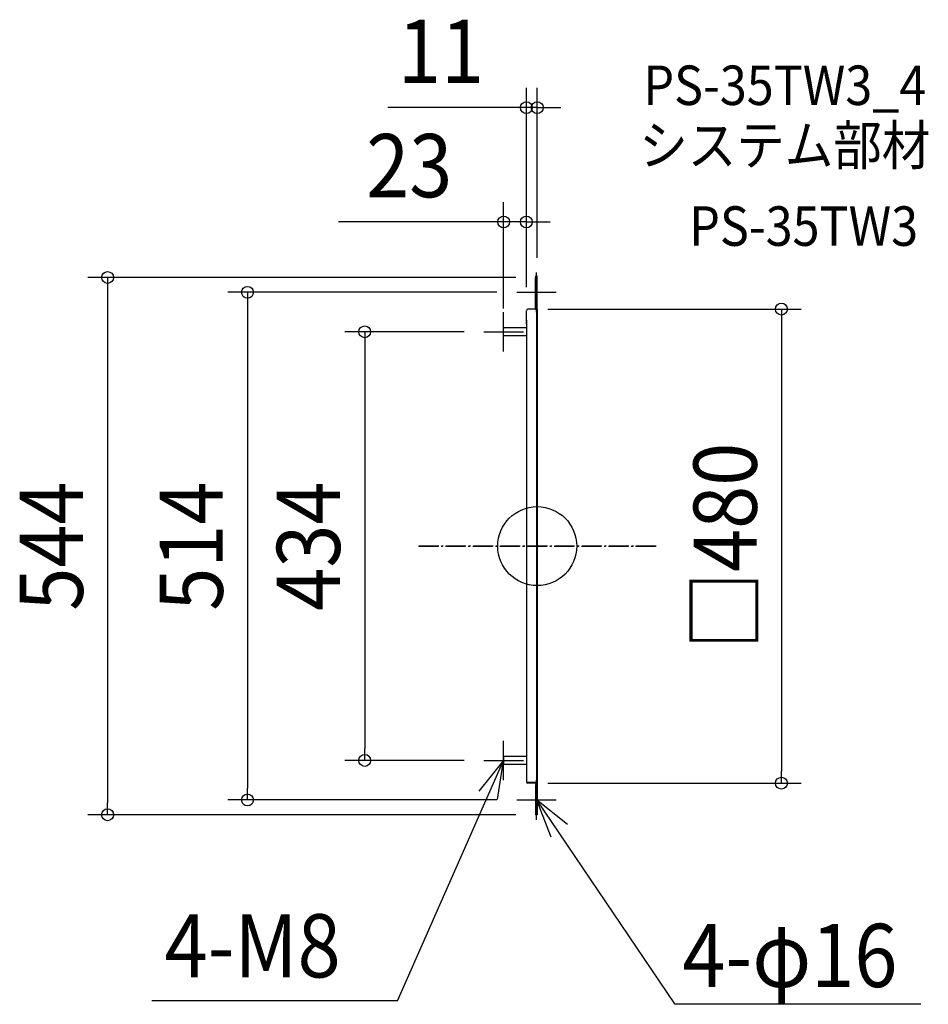
# Model space of a CAD drawing. Extents: x -524 to 396, y -464 to 533.
import ezdxf
from ezdxf.enums import TextEntityAlignment as Align

# ---------------------------------------------------------------- set-up
doc = ezdxf.new("R2010")
doc.units = 0
doc.header["$LTSCALE"] = 5
doc.header["$PDMODE"] = 3
doc.header["$PDSIZE"] = -2
doc.linetypes.add('DASHDOT', pattern=[5.5, 4, -0.6, 0.3, -0.6])
doc.layers.get('DEFPOINTS').update_dxf_attribs({"linetype": 'CONTINUOUS'})
for name, color, linetype in [('ARRANGE', 1, 'CONTINUOUS'), ('BASIS', 6, 'DASHDOT'), ('DETAIL', 5, 'CONTINUOUS'), ('ETC', 61, 'CONTINUOUS'), ('NOTE', 4, 'CONTINUOUS'), ('OUTLINE', 3, 'CONTINUOUS'), ('SIZE', 30, 'CONTINUOUS')]:
    doc.layers.add(name, color=color, linetype=linetype)
doc.styles.get("Standard").update_dxf_attribs({"font": 'SIMPLEX.shx', "width": 0.9, "height": 64, "bigfont": 'BIGFONT.shx'})

msp = doc.modelspace()

# ---------------------------------------------------------------- linework, layer by layer
at = {"layer": 'ARRANGE', "color": 1, "linetype": 'CONTINUOUS'}
msp.add_circle((0, 0), 40, dxfattribs=at)
msp.add_point((0, 0), dxfattribs=at)
at = {"layer": 'BASIS', "color": 6, "linetype": 'DASHDOT'}
for p, q in [((-120.336585, 0), (120.336585, 0)), ((120.336585, 0), (-120.336585, 0)), ((120.336585, 0), (-120.336585, 0))]:
    msp.add_line(p, q, dxfattribs=at)
at = {"layer": 'DEFPOINTS', "color": 30, "linetype": 'CONTINUOUS'}
for p in [(0, 443.988388), (-11, 328.233484), (-1.62963, 272), (0, 272), (-20.814815, 257), (-11, 242.203703), (-11, 242.203703), (-9.37037, 240), (-34, 220.49074), (-54, 217), (-174.679937, -217), (-54, -217), (-9.37037, -240.000001), (247.268627, -240.000001), (-293.352969, -257), (-20.814815, -257), (-435.034964, -272), (-1.62963, -272)]:
    msp.add_point(p, dxfattribs=at)
at = {"layer": 'DETAIL', "color": 5, "linetype": 'CONTINUOUS'}
for p, q in [((-1.62963, 273.222222), (-1.62963, 240.712963)), ((0, 273.222222), (-1.62963, 273.222222)), ((-1.62963, 240), (-1.62963, 272)), ((-0.814815, 240.814815), (-0.814815, 273.222222)), ((-0.814815, 273.222222), (-0.814815, 240.712963)), ((0, 240.814815), (0, 273.222222)), ((-1.62963, 240), (-9.37037, 240)), ((0, 240), (-0.814815, 240)), ((-0.814815, 239.898148), (-0.814815, -3.833333)), ((0, 239.898148), (0, -3.833333)), ((-11, 224.925926), (-11, 238.37037)), ((-34, 213.509259), (-34, 220.490741)), ((-11, 221), (-33.490741, 221)), ((-11, 228.759259), (-11, 0)), ((-11, 213), (-33.490741, 213)), ((-11, 0), (-11, -239.185186)), ((-0.814815, 0), (-0.814815, -268.166668)), ((0, 3.833332), (0, -272)), ((-34, -213.509259), (-34, -220.490741)), ((-11, -213), (-33.490741, -213)), ((-11, -221), (-33.490741, -221)), ((-11, -224.925927), (-11, -238.370372)), ((-0.814815, -239.185186), (-11, -239.185186)), ((-1.62963, -239.185186), (-9.37037, -239.185186)), ((-1.62963, -240.000001), (-9.37037, -240.000001)), ((-1.62963, -241.222223), (-1.62963, -272)), ((-0.814815, -241.222223), (-1.62963, -241.222223)), ((-0.814815, -240.814816), (-0.814815, -268.166668)), ((0, -241.222223), (-0.814815, -241.222223)), ((0, -272), (-1.62963, -272))]:
    msp.add_line(p, q, dxfattribs=at)
for centre, radius, start, end in [((-9.37037, 238.37037), 1.62963, 90, 180), ((-0.814815, 240.712963), 0.814815, 180, 270), ((-1.62963, 240.814815), 0.814815, 270, 271.81229), ((-1.62963, 240.814815), 0.814815, 271.81229, 293.132753), ((-0.814815, 239.898148), 0.814815, 0, 90), ((-1.62963, 240.814815), 1.62963, 340.639093, 0), ((-33.490741, 220.490741), 0.509259, 90, 180), ((-33.490741, 213.509259), 0.509259, 180, 270), ((-33.490741, -213.509259), 0.509259, 90, 180), ((-33.490741, -220.490741), 0.509259, 180, 270), ((-9.37037, -238.370372), 1.62963, 210, 270), ((-1.62963, -240.814816), 1.62963, 60, 90), ((-1.62963, -240.814816), 0.814815, 88.18771, 90), ((-1.62963, -240.814816), 0.814815, 0, 88.18771)]:
    msp.add_arc(centre, radius, start, end, dxfattribs=at)
at = {"layer": 'NOTE', "color": 4, "linetype": 'CONTINUOUS'}
for p, q in [((-0.814815, 237), (-0.814815, 277)), ((-20.814815, 257), (19.185185, 257)), ((-34, 197), (-34, 237)), ((-54, 217), (-14, 217)), ((-34, -237), (-34, -197)), ((-141.629336, -460.454132), (-34, -217)), ((-34, -217), (-59.091282, -248.151687)), ((-54, -217), (-14, -217)), ((-40.153844, -256.523793), (-34, -217)), ((-0.814815, -277), (-0.814815, -237)), ((-20.814815, -257), (19.185185, -257)), ((30.477663, -281.915474), (-0.814815, -257)), ((-0.814815, -257), (13.827529, -294.223672)), ((-0.814815, -257), (138.884574, -463.48225)), ((-141.629336, -460.454132), (-390.160836, -460.454132)), ((138.884574, -463.48225), (388.329703, -463.48225))]:
    msp.add_line(p, q, dxfattribs=at)
at = {"layer": 'OUTLINE', "color": 3, "linetype": 'CONTINUOUS'}
for p, q in [((-1.62963, 273.222222), (-1.62963, 240.712963)), ((0, 273.222222), (-1.62963, 273.222222)), ((-1.62963, 240), (-1.62963, 272)), ((-0.814815, 240.814815), (-0.814815, 273.222222)), ((-0.814815, 273.222222), (-0.814815, 240.712963)), ((0, 240.814815), (0, 273.222222)), ((-1.62963, 240), (-9.37037, 240)), ((-0.814815, 239.898148), (-0.814815, 0)), ((0, 239.898148), (0, 0)), ((-11, 224.925926), (-11, 238.37037)), ((-11, 228.759259), (-11, 0)), ((-11, 0), (-11, -239.185186)), ((-0.814815, 0), (-0.814815, -268.166668)), ((0, 0), (0, -272)), ((-11, -224.925927), (-11, -238.370372)), ((-0.814815, -239.185186), (-11, -239.185186)), ((-1.62963, -239.185186), (-9.37037, -239.185186)), ((-1.62963, -240.000001), (-9.37037, -240.000001)), ((-1.62963, -241.222223), (-1.62963, -272)), ((-0.814815, -241.222223), (-1.62963, -241.222223)), ((-0.814815, -240.814816), (-0.814815, -272)), ((0, -241.222223), (-0.814815, -241.222223)), ((0, -272), (-1.62963, -272))]:
    msp.add_line(p, q, dxfattribs=at)
for centre, radius, start, end in [((-9.37037, 238.37037), 1.62963, 90, 180), ((-0.814815, 240.712963), 0.814815, 180, 270), ((-1.62963, 240.814815), 0.814815, 270, 271.81229), ((-1.62963, 240.814815), 0.814815, 271.81229, 293.132753), ((-0.814815, 239.898148), 0.814815, 0, 90), ((-1.62963, 240.814815), 1.62963, 340.639093, 0), ((-9.37037, -238.370372), 1.62963, 210, 270), ((-1.62963, -240.814816), 1.62963, 60, 90), ((-1.62963, -240.814816), 0.814815, 88.18771, 90), ((-1.62963, -240.814816), 0.814815, 0, 88.18771)]:
    msp.add_arc(centre, radius, start, end, dxfattribs=at)
at = {"layer": 'SIZE', "color": 30, "linetype": 'CONTINUOUS'}
for p, q in [((-11, 262.203703), (-11, 463.988388)), ((0, 292), (0, 463.988388)), ((-23, 443.988388), (-151.184296, 443.988388)), ((-11, 443.988388), (-23, 443.988388)), ((0, 443.988388), (-11, 443.988388)), ((0, 443.988388), (12, 443.988388)), ((12, 443.988388), (24, 443.988388)), ((-34, 240.49074), (-34, 348.233484)), ((-11, 262.203703), (-11, 348.233484)), ((-46, 328.233484), (-201.257143, 328.233484)), ((-34, 328.233484), (-46, 328.233484)), ((-11, 328.233484), (-34, 328.233484)), ((-11, 328.233484), (1, 328.233484)), ((1, 328.233484), (13, 328.233484)), ((-21.62963, 272), (-455.034964, 272)), ((-435.034964, 272), (-435.034964, 260)), ((-435.034964, 260), (-435.034964, -260)), ((-40.814815, 257), (-313.352969, 257)), ((-293.352969, 257), (-293.352969, 245)), ((-293.352969, 245), (-293.352969, -245)), ((10.62963, 240), (267.268627, 240)), ((247.268627, 240), (247.268627, 228)), ((247.268627, 228), (247.268627, -228.000001)), ((-74, 217), (-194.679937, 217)), ((-174.679937, 217), (-174.679937, 205)), ((-174.679937, 205), (-174.679937, -205)), ((-174.679937, -217), (-174.679937, -205)), ((-74, -217), (-194.679937, -217)), ((247.268627, -240.000001), (247.268627, -228.000001)), ((-293.352969, -257), (-293.352969, -245)), ((10.62963, -240.000001), (267.268627, -240.000001)), ((-40.814815, -257), (-313.352969, -257)), ((-435.034964, -272), (-435.034964, -260)), ((-21.62963, -272), (-455.034964, -272))]:
    msp.add_line(p, q, dxfattribs=at)
for centre in [(-11, 443.988388), (0, 443.988388), (-34, 328.233484), (-11, 328.233484), (-435.034964, 272), (-293.352969, 257), (247.268627, 240), (-174.679937, 217), (-174.679937, -217), (247.268627, -240.000001), (-293.352969, -257), (-435.034964, -272)]:
    msp.add_circle(centre, 6, dxfattribs=at)

# ---------------------------------------------------------------- texts
at = {"layer": 'ETC', "color": 61, "linetype": 'CONTINUOUS', "width": 0.9}
for s, p in [('PS-35TW3_4', (107.49766, 446.600724)), ('システム部材', (103.311666, 385.904445)), ('PS-35TW3', (153.919168, 304.034335))]:
    msp.add_text(s, height=40, dxfattribs=at).set_placement(p)
at = {"layer": 'NOTE', "color": 4, "linetype": 'CONTINUOUS', "width": 0.9}
for s, p in [('4-M8', (-377.369007, -436.652218)), ('4-φ16', (146.878906, -446.424545))]:
    msp.add_text(s, height=64, dxfattribs=at).set_placement(p)
at = {"layer": 'SIZE', "color": 30, "linetype": 'CONTINUOUS', "width": 0.9}
for s, p in [('11', (-97.384296, 468.988388)), ('23', (-129.628572, 353.233484))]:
    msp.add_text(s, height=64, dxfattribs=at).set_placement(p, align=Align.CENTER)
for s, p in [('□480', (222.268627, -0.000001)), ('544', (-460.034964, 0)), ('514', (-318.352969, 0)), ('434', (-199.679937, 0))]:
    msp.add_text(s, height=64, rotation=90, dxfattribs=at).set_placement(p, align=Align.CENTER)

doc.saveas('drawing.dxf')
